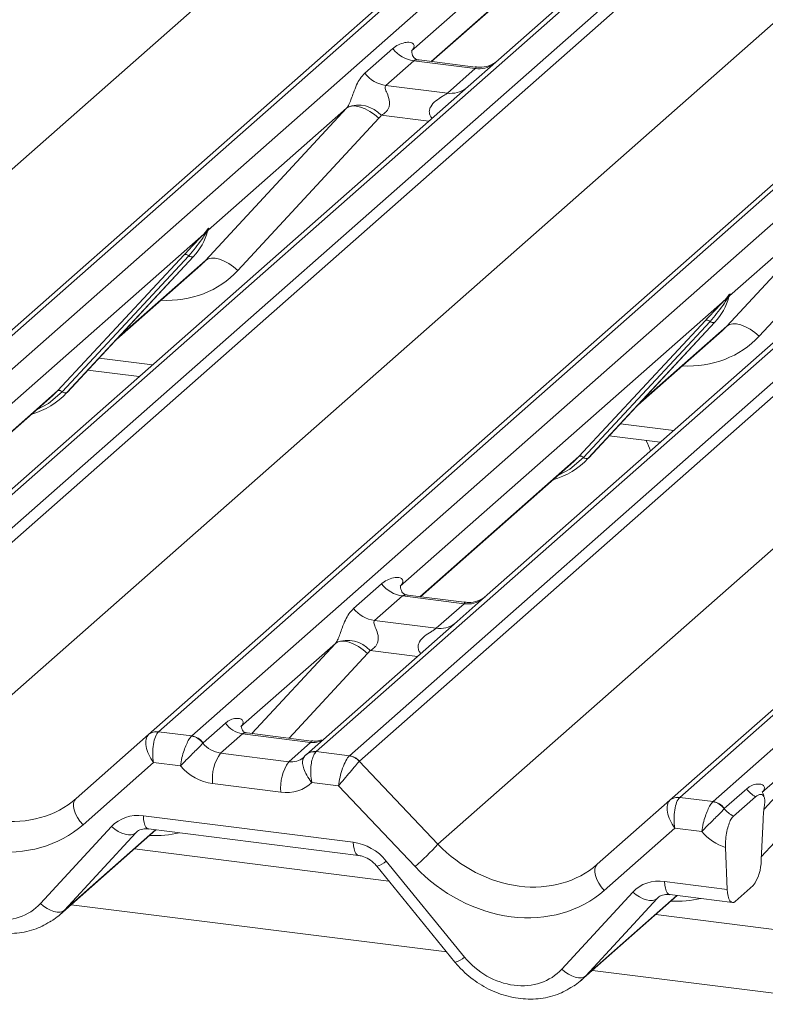
# Model space of a CAD drawing. Units: millimetres. Extents: x 5 to 415, y 5 to 292.
# Drawn here: x 298 to 301, y 120 to 125 of the extents above; entities that cross this region are included whole.
import ezdxf

# ---------------------------------------------------------------- set-up
doc = ezdxf.new("R2010")
doc.units = ezdxf.units.MM

msp = doc.modelspace()

# ---------------------------------------------------------------- linework, layer by layer
at = {"color": 7, "linetype": 'Continuous', "lineweight": 15}
for p, q in [((295.42558171, 121.37951772), (312.31350831, 136.27326903)), ((312.36642333, 136.28869375), (295.47849674, 121.39494244)), ((295.6544303, 121.3727769), (312.54235689, 136.26652821)), ((313.20404159, 136.18316377), (296.316115, 121.28941246)), ((296.49204856, 121.26724692), (313.37997515, 136.16099823)), ((313.43289018, 136.13224017), (296.54496358, 121.23848886)), ((294.19304981, 121.14586009), (311.04995519, 136.01225326)), ((298.19440818, 121.03067837), (315.08233477, 135.92442968)), ((315.1352498, 135.93985441), (298.2473232, 121.0461031)), ((298.42325676, 121.02393755), (315.31118336, 135.91768886)), ((315.97286806, 135.83432443), (299.08494146, 120.94057312)), ((299.26087502, 120.91840757), (316.14880162, 135.81215888)), ((316.20171664, 135.78340082), (299.31379005, 120.88964951)), ((296.96187628, 120.79702074), (313.81878166, 135.66341391)), ((317.90407627, 135.59101506), (301.01614967, 120.69726375)), ((300.96323464, 120.68183903), (317.85116124, 135.57559034)), ((301.19208323, 120.67509821), (318.08000983, 135.56884952)), ((299.73070275, 120.4481814), (316.58760812, 135.31457457)), ((302.29601091, 126.59442688), (300.05245321, 124.61579498)), ((300.89124409, 125.80952706), (299.59068535, 124.66254206)), ((299.69752204, 124.60610106), (300.0886455, 124.95103953)), ((299.34246966, 124.54396205), (299.49064133, 124.67463718)), ((299.59566837, 124.66844496), (299.59114359, 124.6636448)), ((299.602196, 124.61029946), (299.45402433, 124.47962433)), ((299.92921669, 124.56909873), (299.602196, 124.61029946)), ((299.92991513, 124.57682228), (299.63100874, 124.61448094)), ((300.05245321, 124.61579498), (299.89184785, 124.47415436)), ((299.78104502, 124.4384236), (299.92921669, 124.56909873)), ((299.89184785, 124.47415436), (297.22402609, 122.12135672)), ((299.45402433, 124.47962433), (299.78104502, 124.4384236)), ((298.49668362, 123.54949651), (299.24552201, 124.35813661)), ((299.24552201, 124.35813661), (298.51064869, 123.71003926)), ((299.41666406, 124.30444302), (298.66782568, 123.49580293)), ((302.66067432, 124.12531502), (299.99285256, 121.77251738)), ((301.26551009, 123.20065717), (302.01434847, 124.00929726)), ((302.01434847, 124.00929726), (301.27947515, 123.36119991)), ((302.18549053, 123.95560368), (301.43665214, 123.14696359)), ((298.50339078, 123.69360277), (298.50928653, 123.70807715)), ((298.51070501, 123.71732374), (298.50732768, 123.70504522)), ((298.51368431, 123.71707176), (298.51064869, 123.71003926)), ((298.48708104, 123.68925454), (296.76225823, 122.1681038)), ((298.48708104, 123.68925454), (298.50176625, 123.70656102)), ((298.5033275, 123.70282178), (298.49160695, 123.68321041)), ((297.71094539, 122.85654053), (298.38289997, 123.57901706)), ((298.40771944, 123.57434059), (297.73576486, 122.85186405)), ((298.43253891, 123.56966411), (297.76058432, 122.84718757)), ((297.76108598, 122.84767604), (298.43304056, 123.57015257)), ((298.43304056, 123.57015257), (298.43253891, 123.56966411)), ((298.02314985, 123.12944359), (298.47098341, 123.52439566)), ((301.25590751, 123.3404152), (301.27059272, 123.35772168)), ((301.27215396, 123.35398243), (301.26043342, 123.33437107)), ((301.27221724, 123.34476342), (301.27811299, 123.3592378)), ((301.27953147, 123.36848439), (301.27615414, 123.35620588)), ((301.28251078, 123.36823242), (301.27947515, 123.36119991)), ((301.25590751, 123.3404152), (299.53108469, 121.81926446)), ((300.47977186, 122.50770118), (301.15172644, 123.23017772)), ((301.17654591, 123.22550124), (300.50459132, 122.5030247)), ((301.20136538, 123.22082476), (300.52941079, 122.49834822)), ((300.52991245, 122.49883669), (301.20186703, 123.22131323)), ((301.20186703, 123.22131323), (301.20136538, 123.22082476)), ((300.79197632, 122.78060424), (301.23980988, 123.17555632)), ((297.87142711, 122.96631334), (298.14328062, 122.93206301)), ((296.86909491, 122.1116628), (297.68448244, 122.83076701)), ((297.68448244, 122.83076701), (297.71094539, 122.85654053)), ((297.76108598, 122.84767604), (297.76058432, 122.84718757)), ((300.64025358, 122.61747399), (300.91210708, 122.58322367)), ((300.45330891, 122.48192766), (300.47977186, 122.50770118)), ((299.63792138, 121.76282345), (300.45330891, 122.48192766)), ((300.52991245, 122.49883669), (300.52941079, 122.49834822)), ((299.282869, 121.70068445), (299.43104067, 121.83135958)), ((299.53151201, 121.82032579), (299.53606771, 121.82516736)), ((299.99285256, 121.77251738), (299.83224719, 121.63087676)), ((299.54259534, 121.76702186), (299.39442367, 121.63634673)), ((299.86961603, 121.72582112), (299.54259534, 121.76702186)), ((299.87031447, 121.73354468), (299.57140808, 121.77120334)), ((299.72144436, 121.59514599), (299.86961603, 121.72582112)), ((299.83224719, 121.63087676), (299.03202644, 120.92514839)), ((299.39442367, 121.63634673), (299.72144436, 121.59514599)), ((299.18592135, 121.514859), (298.68456067, 121.07270045)), ((301.95474782, 121.16601966), (301.45338714, 120.7238611)), ((298.48312328, 120.98622519), (298.60230282, 121.09133166)), ((298.2473232, 121.0461031), (298.42325676, 121.02393755)), ((299.05926827, 120.99631614), (298.7170243, 121.03943482)), ((297.8085167, 120.69035408), (298.19395585, 121.03027946)), ((298.19395585, 121.03027946), (298.19440818, 121.03067837)), ((298.42325676, 121.02393755), (298.42150248, 121.02226603)), ((298.69210259, 121.03476312), (298.57589586, 120.93227841)), ((299.0544547, 120.98911104), (298.69210259, 121.03476312)), ((298.93824797, 120.88662633), (299.0544547, 120.98911104)), ((298.48312328, 120.98622519), (298.4825451, 120.98568045)), ((299.08494146, 120.94057312), (299.08313781, 120.93890782)), ((299.08494146, 120.94057312), (299.26087502, 120.91840757)), ((298.57589586, 120.93227841), (298.93824797, 120.88662633)), ((299.31337307, 120.88924614), (299.73070275, 120.4481814)), ((298.22062767, 120.88197574), (297.84569525, 120.55131643)), ((298.36339706, 120.86398849), (298.22062767, 120.88197574)), ((298.89605397, 120.7244516), (298.53370186, 120.77010367)), ((299.20318258, 120.75818546), (299.06041318, 120.77617271)), ((299.60913622, 120.32914375), (299.20318258, 120.75818546)), ((301.25194975, 120.63738584), (301.37112928, 120.74249231)), ((300.57734317, 120.34151473), (300.96278231, 120.68144011)), ((300.96278231, 120.68144011), (300.96323464, 120.68183903)), ((301.01614967, 120.69726375), (301.19208323, 120.67509821)), ((301.19208323, 120.67509821), (301.19032894, 120.67342669)), ((301.30017789, 120.59732127), (301.41709282, 120.70043054)), ((301.25194975, 120.63738584), (301.25137157, 120.63684111)), ((301.464154, 120.64703724), (301.46081395, 120.61569159)), ((298.1662298, 120.59911553), (299.28136282, 120.45862197)), ((301.45796788, 120.57701096), (301.44718105, 120.36282505)), ((297.61932443, 120.13258878), (297.99743901, 120.54276417)), ((297.72190419, 120.07305512), (298.23330655, 120.52406961)), ((298.19342379, 120.52909436), (299.30855681, 120.38860081)), ((298.19342379, 120.52909436), (298.1946689, 120.52899634)), ((300.98945413, 120.5331364), (300.61452172, 120.20247708)), ((301.13222353, 120.51514914), (300.98945413, 120.5331364)), ((298.12562128, 120.5082452), (297.7475067, 120.09806981)), ((299.47047136, 120.25266811), (298.11867932, 120.4229779)), ((301.25852042, 120.43099131), (301.26761048, 120.20837829)), ((299.40568993, 120.33217471), (299.82138605, 119.82198857)), ((299.45652513, 120.3589366), (299.87222125, 119.84875046)), ((300.93505627, 120.25027618), (301.26761048, 120.20837829)), ((301.40516753, 120.22838117), (301.30980447, 120.14427885)), ((300.3881509, 119.78374944), (300.76626548, 120.19392483)), ((300.49073066, 119.72421578), (301.00213301, 120.17523026)), ((300.89444774, 120.15940585), (300.51633317, 119.74923046)), ((300.96225026, 120.18025502), (301.29480447, 120.13835713)), ((300.96225026, 120.18025502), (300.96349536, 120.18015699)), ((302.01479838, 119.93211303), (300.88750578, 120.07413855))]:
    msp.add_line(p, q, dxfattribs=at)
at = {"color": 8, "linetype": 'Continuous', "lineweight": 15}
for p, q in [((299.69510574, 124.60640548), (300.11510844, 124.97681304)), ((299.68205429, 124.28913384), (299.43015933, 124.32086962)), ((298.03575088, 123.14299204), (298.49668362, 123.54949651)), ((300.80457734, 122.79415269), (301.26551009, 123.20065717)), ((297.93163842, 123.03105172), (298.21503766, 122.99534677)), ((296.86667862, 122.11196722), (297.71094539, 122.85654053)), ((300.70046488, 122.68221238), (300.98386412, 122.64650743)), ((299.63550509, 121.76312788), (300.47977186, 122.50770118)), ((298.74266491, 121.03620441), (299.18592135, 121.514859)), ((299.3570634, 121.46116542), (298.94045354, 121.01128539)), ((299.62245364, 121.44585624), (299.37055867, 121.47759202)), ((301.46285479, 120.6348444), (301.95474782, 121.16601966)), ((297.7475067, 120.09806981), (298.23089026, 120.52437403)), ((298.13186922, 120.51375537), (298.12562128, 120.5082452)), ((301.52114268, 120.4592842), (301.44806466, 120.38037022)), ((300.51633317, 119.74923046), (300.99971672, 120.17553469)), ((300.90069568, 120.16491602), (300.89444774, 120.15940585)), ((299.77768062, 119.87562849), (297.78299808, 120.12693487)), ((302.32200764, 119.55507342), (300.55182454, 119.77809552))]:
    msp.add_line(p, q, dxfattribs=at)
at = {"color": 7, "linetype": 'Continuous', "lineweight": 15, "flags": 128}
for points in [[(299.24552201, 124.35813661), (299.25916271, 124.366398), (299.27652116, 124.37025484), (299.29695849, 124.36956517), (299.31972247, 124.36435439), (299.34397526, 124.35481427), (299.36882423, 124.34129595), (299.39335478, 124.32429698), (299.41666406, 124.30444302)], [(298.49668362, 123.54949651), (298.51032432, 123.5577579), (298.52768278, 123.56161475), (298.5481201, 123.56092508), (298.57088409, 123.5557143), (298.59513688, 123.54617418), (298.61998585, 123.53265586), (298.6445164, 123.51565689), (298.66782568, 123.49580293)], [(301.26551009, 123.20065717), (301.27915079, 123.20891856), (301.29650924, 123.2127754), (301.31694657, 123.21208574), (301.33971055, 123.20687495), (301.36396335, 123.19733484), (301.38881231, 123.18381652), (301.41334287, 123.16681755), (301.43665214, 123.14696359)], [(299.3570634, 121.46116542), (299.33375413, 121.48101938), (299.30922357, 121.49801835), (299.28437461, 121.51153667), (299.26012181, 121.52107679), (299.23735783, 121.52628757), (299.2169205, 121.52697723), (299.19956205, 121.52312039), (299.18592135, 121.514859)], [(299.02446714, 120.9174047), (299.02988732, 120.92321594), (299.03051431, 120.92379451)], [(297.8085167, 120.69035408), (297.80034977, 120.67978181), (297.79587014, 120.66586392), (297.79526648, 120.64918667), (297.79856423, 120.63045252), (297.80562448, 120.61045057), (297.81614984, 120.59002335), (297.82969697, 120.57003127), (297.84569525, 120.55131643)], [(297.99743901, 120.54276417), (298.01481536, 120.52859763), (298.03306577, 120.51665709), (298.05154747, 120.5073631), (298.06960955, 120.50104298), (298.08661588, 120.49791931), (298.10196751, 120.49810213), (298.11512376, 120.50158498), (298.12562128, 120.5082452)], [(300.57734317, 120.34151473), (300.56917624, 120.33094246), (300.5646966, 120.31702458), (300.56409295, 120.30034732), (300.56739069, 120.28161317), (300.57445095, 120.26161122), (300.58497631, 120.241184), (300.59852344, 120.22119192), (300.61452172, 120.20247708)], [(301.26761048, 120.20837829), (301.26912519, 120.18940752), (301.27200226, 120.17271436), (301.27614534, 120.15885788), (301.28141566, 120.14830212), (301.28763673, 120.14140061), (301.2946002, 120.13838447), (301.30207287, 120.13935471), (301.30980447, 120.14427885)], [(300.76626548, 120.19392483), (300.78364182, 120.17975828), (300.80189223, 120.16781775), (300.82037393, 120.15852375), (300.83843602, 120.15220363), (300.85544235, 120.14907997), (300.87079397, 120.14926278), (300.88395022, 120.15274563), (300.89444774, 120.15940585)], [(297.61932443, 120.13258878), (297.63670078, 120.11842224), (297.65495119, 120.1064817), (297.67343289, 120.09718771), (297.69149498, 120.09086758), (297.7085013, 120.08774392), (297.72385293, 120.08792674), (297.73700918, 120.09140959), (297.7475067, 120.09806981)], [(300.3881509, 119.78374944), (300.40552725, 119.76958289), (300.42377766, 119.75764236), (300.44225936, 119.74834836), (300.46032144, 119.74202824), (300.47732777, 119.73890458), (300.4926794, 119.73908739), (300.50583565, 119.74257024), (300.51633317, 119.74923046)]]:
    msp.add_lwpolyline(points, dxfattribs=at)
at = {"color": 8, "linetype": 'Continuous', "lineweight": 15, "flags": 128}
for points in [[(297.73576486, 122.85186405), (297.66220246, 122.79015467), (297.60236924, 122.75834997)], [(300.50459132, 122.5030247), (300.43102893, 122.44131533), (300.3711957, 122.40951062)], [(298.1662298, 120.59911553), (298.16774452, 120.58014476), (298.17062159, 120.5634516), (298.17476466, 120.54959512), (298.18003498, 120.53903936), (298.18625605, 120.53213784), (298.19321953, 120.5291217), (298.19342379, 120.52909436)], [(299.28136282, 120.45862197), (299.28287753, 120.4396512), (299.2857546, 120.42295805), (299.28989768, 120.40910156), (299.295168, 120.3985458), (299.30138907, 120.39164429), (299.3080435, 120.38867565)], [(300.93505627, 120.25027618), (300.93657098, 120.23130541), (300.93944805, 120.21461225), (300.94359113, 120.20075577), (300.94886145, 120.19020001), (300.95508252, 120.1832985), (300.96204599, 120.18028236), (300.96225026, 120.18025502)]]:
    msp.add_lwpolyline(points, dxfattribs=at)
at = {"color": 7, "linetype": 'Continuous', "lineweight": 15}
for centre, radius, start, end in [((299.62620995, 124.78081781), 0.17220098, 218.06890946, 261.9838031), ((299.47803828, 124.65014268), 0.17220098, 218.06890946, 261.9838031), ((299.30880797, 124.2099692), 0.16439299, 42.4235231, 111.04355562), ((298.50339759, 123.7097331), 0.00611734, 309.97484154, 344.2941734), ((298.53488111, 123.70113548), 0.02651922, 143.06323437, 164.82549153), ((298.53688908, 123.71012944), 0.02715444, 158.66386738, 164.63661199), ((298.19433573, 123.78960338), 0.32421296, 317.28289409, 344.88183672), ((298.50644455, 123.69903756), 0.02169454, 206.80425436, 226.84829343), ((298.50928549, 123.70750497), 0.00757825, 187.155317, 218.16858997), ((298.49948637, 123.71444238), 0.01223899, 288.29103865, 309.84276837), ((298.39177066, 123.55789606), 0.02290821, 45.87678776, 112.78209831), ((298.42366822, 123.59078511), 0.02290821, 225.87678776, 292.78209831), ((300.9631622, 123.44076404), 0.32421296, 317.28289409, 344.88183672), ((301.27811195, 123.35866562), 0.00757825, 187.155317, 218.16858997), ((301.26831283, 123.36560304), 0.01223899, 288.29103865, 309.84276837), ((301.27222405, 123.36089375), 0.00611734, 309.97484154, 344.2941734), ((301.30370757, 123.35229613), 0.02651922, 143.06323437, 164.82549153), ((301.30571555, 123.36129009), 0.02715444, 158.66386738, 164.63661199), ((301.27527102, 123.35019822), 0.02169454, 206.80425436, 226.84829343), ((301.16059713, 123.20905671), 0.02290821, 45.87678776, 112.78209831), ((301.19249469, 123.24194577), 0.02290821, 225.87678776, 292.78209831), ((297.45971029, 123.12872424), 0.41205349, 285.9831385, 316.90165196), ((297.71981608, 122.83541952), 0.02290821, 45.87678776, 112.78209831), ((297.75171364, 122.86830857), 0.02290821, 225.87678776, 292.78209831), ((300.48864254, 122.48658018), 0.02290821, 45.87678776, 112.78209831), ((300.22853676, 122.77988489), 0.41205349, 285.9831385, 316.90165196), ((300.5205401, 122.51946923), 0.02290821, 225.87678776, 292.78209831), ((299.56660929, 121.93754021), 0.17220098, 218.06890946, 261.9838031), ((299.41843762, 121.80686508), 0.17220098, 218.06890946, 261.9838031), ((299.24920731, 121.3666916), 0.16439299, 42.4235231, 111.04355562), ((298.71047931, 121.16349588), 0.13003779, 213.70713626, 261.87586573), ((298.23580944, 120.98124425), 0.0644684, 80.9036619, 130.48213988), ((298.23785976, 120.98009201), 0.06668599, 81.84158697, 130.66120679), ((298.41040279, 120.93452908), 0.08843628, 35.33794873, 82.78976173), ((298.41100562, 120.93811571), 0.08669186, 33.70713625, 81.87586573), ((298.7774189, 120.79327063), 0.24481565, 145.40263061, 185.43003525), ((299.13977101, 120.74761855), 0.24481565, 145.40263061, 185.43003525), ((299.24877388, 120.83067916), 0.08719603, 42.19610975, 82.87529884), ((299.24903957, 120.83356921), 0.08565994, 40.89579058, 82.05815571), ((301.48266225, 120.81822686), 0.13481589, 214.1777925, 240.89820333), ((301.00463591, 120.63240491), 0.0644684, 80.9036619, 130.48213988), ((301.00668623, 120.63125266), 0.06668599, 81.84158697, 130.66120679), ((301.17922926, 120.58568974), 0.08843628, 35.33794873, 82.78976173), ((301.17983209, 120.58927637), 0.08669186, 33.70713626, 81.87586573), ((298.73617258, 121.34224636), 1.33732659, 310.75060304, 318.04502096), ((301.22524228, 120.35839407), 0.221983, 324.14835193, 1.14375246)]:
    msp.add_arc(centre, radius, start, end, dxfattribs=at)
at = {"color": 8, "linetype": 'Continuous', "lineweight": 15}
for centre, radius, start, end in [((299.94816054, 124.7017495), 0.13399663, 261.87254926, 305.15567256), ((299.80000647, 124.57085148), 0.13377848, 261.85159169, 306.41351988), ((299.88823341, 121.85961551), 0.13508348, 262.0782076, 306.18690397), ((299.74006174, 121.72894039), 0.13508348, 262.0782076, 306.18690397), ((299.06844923, 121.09022808), 0.10208086, 262.12035735, 299.0588714), ((299.07296957, 120.87514057), 0.06457286, 80.93996709, 131.10783753), ((299.07556802, 120.87425484), 0.06697742, 81.95508645, 130.56871532), ((299.38901173, 120.42551818), 0.09482175, 280.13045357, 315.3981389), ((299.80470785, 119.91533204), 0.09482175, 280.13045357, 315.3981389)]:
    msp.add_arc(centre, radius, start, end, dxfattribs=at)
at = {"color": 7, "linetype": 'Continuous', "lineweight": 15}
for centre, major_axis, ratio, start_param, end_param in [((299.53621828, 124.72076738), (-0.02938816, 0.07522555), 0.9167704711, 3.5520712768, 3.6545388639), ((299.18533805, 124.41132011), (0.06223946, -0.05080905), 0.8224019658, 6.2356576437, 6.3381252308), ((299.24182907, 124.46903536), (0.17084119, -0.16876787), 0.8634089568, 0.0278669776, 0.1303345647), ((298.14510801, 123.87700057), (0.34822788, -0.33107452), 0.8568656801, 6.2078067092, 6.2950731718), ((300.91393447, 123.52816123), (0.34822788, -0.33107452), 0.8568656801, 6.2078067092, 6.2950731718), ((299.47661762, 121.87748978), (-0.02938816, 0.07522555), 0.9167704711, 3.5520712768, 3.6545388639), ((299.12573739, 121.56804251), (0.06223946, -0.05080905), 0.8224019658, 6.2356576437, 6.3381252308), ((299.18222841, 121.62575775), (0.17084119, -0.16876787), 0.8634089568, 0.0278669776, 0.1303345647), ((298.26282166, 120.93101339), (-0.00137465, 0.12095182), 0.3858643059, 0.3390806082, 1.983857185), ((298.20990663, 120.93768006), (0.05155871, 0.11421545), 0.2037766123, 0.4240310394, 0.4547705445), ((298.26282166, 120.93101339), (-0.0647092, 0.10238387), 0.5171325804, 0.0827869164, 1.7275634932), ((298.56697747, 121.03755021), (0.0961621, -0.07317677), 0.8006173695, 4.4117904241, 5.3388657536), ((298.92932958, 120.99189814), (0.0961621, -0.07317677), 0.8006173695, 6.124263917, 6.2659410831), ((299.24537657, 120.80722311), (0.02999746, 0.11709893), 0.270621939, 0.4262224694, 2.0709990462), ((299.24537657, 120.80722311), (0.07753669, 0.09265165), 0.0086897322, 0.4910140239, 2.1357906006), ((299.2982916, 120.80055644), (-0.02733491, 0.12315868), 0.4021298311, 0.2184082618, 0.2491477669), ((299.35120662, 120.84722311), (-0.03741657, 0.04242641), 0.3333333333, 0, 0.0307395051), ((298.52478347, 120.98851256), (0.17984801, -0.15969352), 0.8432614981, 4.5537335462, 5.3948022168), ((297.36522669, 121.15274237), (0.48704095, -0.41805571), 0.8354599593, 4.596256537, 6.1670528638), ((298.88713558, 120.94286049), (0.17984801, -0.15969352), 0.8432614981, 5.3948022168, 6.2358708873), ((297.3230327, 121.10370472), (0.56951871, -0.50569614), 0.8432614981, 4.6094040534, 6.1802003802), ((301.03164812, 120.58217404), (-0.0647092, 0.10238387), 0.5171325804, 0.0827869164, 1.7275634932), ((301.03164812, 120.58217404), (-0.00137465, 0.12095182), 0.3858643059, 0.3390806082, 1.983857185), ((300.9787331, 120.58884071), (0.05155871, 0.11421545), 0.2037766123, 0.4240310394, 0.4547705445), ((301.33580393, 120.68871087), (0.0961621, -0.07317677), 0.8006173695, 4.4117904241, 4.9376647142), ((298.17514819, 120.38070664), (0.17984801, -0.15969352), 0.8432614981, 2.2532095632, 3.1258741892), ((301.4999814, 120.59831776), (0.01473223, 0.18465744), 0.2188703824, 1.4940445392, 1.7038817614), ((301.29360994, 120.63967322), (0.17984801, -0.15969352), 0.8432614981, 4.5537335462, 5.1982774828), ((299.29028121, 120.24021308), (0.17984801, -0.15969352), 0.8432614981, 1.3805449372, 2.2532095632), ((300.13405315, 120.80390302), (0.48704095, -0.41805571), 0.8354599593, 4.596256537, 6.1670528638), ((300.09185916, 120.75486537), (0.56951871, -0.50569614), 0.8432614981, 4.6094040534, 6.1802003802), ((300.94397466, 120.03186729), (0.17984801, -0.15969352), 0.8432614981, 2.2532095632, 3.1258741892), ((297.35276066, 120.37567509), (0.26977202, -0.23954028), 0.8432614981, 4.5221375908, 6.2674668428), ((297.39495465, 120.42471273), (0.35134563, -0.32794201), 0.8534565833, 6.0801224042, 6.2875074495), ((300.12158713, 120.02683574), (0.26977202, -0.23954028), 0.8432614981, 4.5221375908, 6.2674668428), ((300.16378112, 120.07587339), (0.35134563, -0.32794201), 0.8534565833, 6.0801224042, 6.2875074495)]:
    msp.add_ellipse(centre, major_axis=major_axis, ratio=ratio, start_param=start_param, end_param=end_param, dxfattribs=at)
at = {"color": 8, "linetype": 'Continuous', "lineweight": 15}
for centre, major_axis, ratio, start_param, end_param in [((298.20159903, 123.93471582), (0.45557652, -0.45004765), 0.8634089568, 5.515152136, 6.3110522848), ((300.97042549, 123.58587647), (0.45557652, -0.45004765), 0.8634089568, 5.515152136, 6.3110522848), ((298.92932958, 120.99189814), (0.0961621, -0.07317677), 0.8006173695, 5.3388657536, 6.124263917), ((298.14199837, 121.09143821), (0.45557652, -0.45004765), 0.8634089568, 5.515152136, 5.787018866), ((300.91082483, 120.74259887), (0.45557652, -0.45004765), 0.8634089568, 5.515152136, 5.787018866)]:
    msp.add_ellipse(centre, major_axis=major_axis, ratio=ratio, start_param=start_param, end_param=end_param, dxfattribs=at)
at = {"color": 7, "linetype": 'Continuous', "lineweight": 15}
for points, knots in [([(299.49064133, 124.67463718), (299.49307585, 124.67669292), (299.50456289, 124.68639273), (299.52830543, 124.6999946), (299.56083595, 124.70941987), (299.58680929, 124.70905711), (299.6003609, 124.70137414), (299.60416687, 124.69256421), (299.60405005, 124.68486942), (299.60125035, 124.67656812), (299.59739712, 124.67096073), (299.59566837, 124.66844496)], [0, 0, 0, 0, 0.0634524144, 0.2993937831, 0.5389851772, 0.7349218094, 0.84578391, 0.893814691, 0.9309125673, 0.9690037924, 1, 1, 1, 1]), ([(299.63171227, 124.61492019), (299.63024302, 124.61493753), (299.62025625, 124.61505538), (299.61263493, 124.62069217), (299.59756276, 124.62845241), (299.59009215, 124.65906113), (299.59192522, 124.66381648), (299.59245965, 124.66520291)], [0, 0, 0, 0, 0.034935398, 0.2374620042, 0.5310890361, 0.8632888103, 1, 1, 1, 1]), ([(300.04062654, 124.60483157), (300.04074295, 124.6049217), (300.04100705, 124.6051262), (300.03593284, 124.60127787), (300.0234951, 124.59330448), (299.99547518, 124.58075342), (299.96150197, 124.57239655), (299.93759328, 124.57762772), (299.93053424, 124.57917222)], [0, 0, 0, 0, 0.0767595096, 0.1741506144, 0.2913179481, 0.4916971102, 0.8499235219, 1, 1, 1, 1]), ([(299.24977814, 124.36339845), (299.24985325, 124.36350456), (299.2518607, 124.36634042), (299.25536326, 124.37215336), (299.26077908, 124.38326132), (299.26588194, 124.39563999), (299.2735445, 124.41615473), (299.28452382, 124.44763638), (299.29853137, 124.4828138), (299.31692635, 124.51759632), (299.33365705, 124.5348657), (299.34246966, 124.54396205)], [0, 0, 0, 0, 0.0014844733, 0.0396750771, 0.0693314571, 0.1173314133, 0.1645762852, 0.2945557074, 0.5240081576, 0.7492793083, 1, 1, 1, 1]), ([(299.45402433, 124.47962433), (299.4522924, 124.47706631), (299.44922464, 124.47253531), (299.45150232, 124.45891856), (299.46085116, 124.43739151), (299.4719356, 124.40946858), (299.47421399, 124.38437397), (299.47234237, 124.36835032), (299.46706205, 124.35386668), (299.45548732, 124.33753882), (299.44257333, 124.32763507), (299.43277122, 124.32220002), (299.43040266, 124.32099356), (299.43015933, 124.32086962)], [0, 0, 0, 0, 0.090966819, 0.1611290094, 0.3371755667, 0.5457334773, 0.6288971637, 0.6839245704, 0.7593195287, 0.8302456792, 0.9596201534, 0.9958516728, 1, 1, 1, 1]), ([(298.50176625, 123.70656102), (298.5042646, 123.71011922), (298.50739768, 123.71458141), (298.5105183, 123.71892413), (298.51128374, 123.71969503), (298.51159575, 123.72000927)], [0, 0, 0, 0, 0.699844544, 0.8776468716, 1, 1, 1, 1]), ([(298.51070501, 123.71732374), (298.51062496, 123.71723782), (298.51045453, 123.71705489), (298.50986616, 123.71611152), (298.50894594, 123.7142972), (298.50671977, 123.7096828), (298.50480865, 123.70581748), (298.5033275, 123.70282178)], [0, 0, 0, 0, 0.0367940161, 0.0783449176, 0.2278609191, 0.4015766335, 1, 1, 1, 1]), ([(298.50928653, 123.70807715), (298.50970082, 123.70967792), (298.5104993, 123.71276309), (298.5111518, 123.7161565), (298.51103155, 123.71728565), (298.51092564, 123.71743228), (298.51080493, 123.71740689), (298.51072134, 123.71733733), (298.51070501, 123.71732374)], [0, 0, 0, 0, 0.44662782716, 0.86078774043, 0.91799095749, 0.95663855951, 0.99152722995, 1, 1, 1, 1]), ([(298.50935952, 123.70830767), (298.50937872, 123.70838727), (298.50953612, 123.70903982), (298.50969829, 123.70919543), (298.50957617, 123.70903722), (298.50955082, 123.70900439)], [0, 0, 0, 0, 0.099179468, 0.8130528801, 1, 1, 1, 1]), ([(298.51159575, 123.72000927), (298.51175514, 123.72013699), (298.51220613, 123.72049837), (298.51317301, 123.72065863), (298.51372383, 123.71924773), (298.51369725, 123.71778436), (298.51368431, 123.71707176)], [0, 0, 0, 0, 0.0708700582, 0.2005267089, 0.6106929516, 1, 1, 1, 1]), ([(298.38289997, 123.57901706), (298.40912816, 123.60725543), (298.44200012, 123.64264677), (298.47950159, 123.68141839), (298.48708104, 123.68925454)], [0, 0, 0, 0, 0.7978893795, 1, 1, 1, 1]), ([(298.49160695, 123.68321041), (298.48653863, 123.67574069), (298.45924552, 123.63551598), (298.43084555, 123.60179753), (298.40771944, 123.57434059)], [0, 0, 0, 0, 0.1856999239, 1, 1, 1, 1]), ([(301.27059272, 123.35772168), (301.27309107, 123.36127987), (301.27622415, 123.36574206), (301.27934477, 123.37008478), (301.2801102, 123.37085568), (301.28042222, 123.37116993)], [0, 0, 0, 0, 0.699844544, 0.8776468716, 1, 1, 1, 1]), ([(301.27953147, 123.36848439), (301.27945143, 123.36839848), (301.27928099, 123.36821554), (301.27869262, 123.36727217), (301.2777724, 123.36545785), (301.27554624, 123.36084346), (301.27363512, 123.35697813), (301.27215396, 123.35398243)], [0, 0, 0, 0, 0.0367940161, 0.0783449176, 0.2278609191, 0.4015766335, 1, 1, 1, 1]), ([(301.27811299, 123.3592378), (301.27852729, 123.36083857), (301.27932577, 123.36392375), (301.27997826, 123.36731716), (301.27985802, 123.36844631), (301.27975211, 123.36859294), (301.2796314, 123.36856755), (301.27954781, 123.36849798), (301.27953147, 123.36848439)], [0, 0, 0, 0, 0.4466278272, 0.8607877404, 0.9179909575, 0.9566385595, 0.9915272299, 1, 1, 1, 1]), ([(301.27818598, 123.35946832), (301.27820518, 123.35954792), (301.27836259, 123.36020047), (301.27852475, 123.36035608), (301.27840263, 123.36019788), (301.27837729, 123.36016504)], [0, 0, 0, 0, 0.099179468, 0.8130528798, 1, 1, 1, 1]), ([(301.28042222, 123.37116993), (301.28058161, 123.37129765), (301.28103259, 123.37165903), (301.28199947, 123.37181929), (301.2825503, 123.37040839), (301.28252372, 123.36894501), (301.28251078, 123.36823242)], [0, 0, 0, 0, 0.0708700582, 0.2005267089, 0.6106929516, 1, 1, 1, 1]), ([(301.15172644, 123.23017772), (301.17795463, 123.25841609), (301.21082658, 123.29380742), (301.24832806, 123.33257904), (301.25590751, 123.3404152)], [0, 0, 0, 0, 0.7978893795, 1, 1, 1, 1]), ([(301.26043342, 123.33437107), (301.25536509, 123.32690134), (301.22807199, 123.28667664), (301.19967201, 123.25295818), (301.17654591, 123.22550124)], [0, 0, 0, 0, 0.1856999239, 1, 1, 1, 1]), ([(300.86018457, 122.53743232), (300.8532247, 122.55615545), (300.84603564, 122.57549508), (300.83648103, 122.59225573), (300.83617645, 122.59279003)], [0, 0, 0, 0, 0.9681220009, 1, 1, 1, 1]), ([(299.43104067, 121.83135958), (299.4334752, 121.83341532), (299.44496224, 121.84311512), (299.46870477, 121.856717), (299.50123529, 121.86614227), (299.52720863, 121.86577951), (299.54076025, 121.85809654), (299.54456621, 121.8492866), (299.54444939, 121.84159182), (299.54164969, 121.83329052), (299.53779647, 121.82768313), (299.53606771, 121.82516736)], [0, 0, 0, 0, 0.0634524144, 0.2993937831, 0.5389851772, 0.7349218094, 0.84578391, 0.893814691, 0.9309125673, 0.9690037924, 1, 1, 1, 1]), ([(299.57211161, 121.77164259), (299.57064236, 121.77165993), (299.56065559, 121.77177778), (299.55303427, 121.77741457), (299.5379621, 121.7851748), (299.53049149, 121.81578353), (299.53232456, 121.82053888), (299.532859, 121.8219253)], [0, 0, 0, 0, 0.034935398, 0.2374620042, 0.5310890361, 0.8632888103, 1, 1, 1, 1]), ([(299.98102588, 121.76155396), (299.98114229, 121.7616441), (299.98140639, 121.76184859), (299.97633218, 121.75800026), (299.96389444, 121.75002688), (299.93587452, 121.73747582), (299.90190131, 121.72911895), (299.87799262, 121.73435012), (299.87093358, 121.73589462)], [0, 0, 0, 0, 0.0767595096, 0.1741506144, 0.2913179481, 0.4916971102, 0.8499235219, 1, 1, 1, 1]), ([(299.19017748, 121.52012085), (299.19025259, 121.52022696), (299.19226004, 121.52306282), (299.19576261, 121.52887576), (299.20117842, 121.53998372), (299.20628129, 121.55236239), (299.21394384, 121.57287713), (299.22492316, 121.60435878), (299.23893071, 121.63953619), (299.25732569, 121.67431872), (299.27405639, 121.69158809), (299.282869, 121.70068445)], [0, 0, 0, 0, 0.0014844733, 0.0396750771, 0.0693314571, 0.1173314133, 0.1645762852, 0.2945557074, 0.5240081576, 0.7492793083, 1, 1, 1, 1]), ([(299.39442367, 121.63634673), (299.39269174, 121.63378871), (299.38962398, 121.62925771), (299.39190166, 121.61564095), (299.40125051, 121.59411391), (299.41233494, 121.56619098), (299.41461333, 121.54109637), (299.41274171, 121.52507272), (299.40746139, 121.51058908), (299.39588666, 121.49426122), (299.38297267, 121.48435747), (299.37317056, 121.47892242), (299.370802, 121.47771596), (299.37055867, 121.47759202)], [0, 0, 0, 0, 0.090966819, 0.1611290094, 0.3371755667, 0.5457334773, 0.6288971637, 0.6839245704, 0.7593195287, 0.8302456792, 0.9596201534, 0.9958516728, 1, 1, 1, 1]), ([(298.60230282, 121.09133166), (298.6044939, 121.09316857), (298.61490508, 121.10189682), (298.63580644, 121.11283606), (298.66372182, 121.11844016), (298.68491022, 121.11502859), (298.69513895, 121.10537117), (298.6965309, 121.09565527), (298.69454646, 121.08710077), (298.69052676, 121.07950308), (298.68605292, 121.07440193), (298.68456067, 121.07270045)], [0, 0, 0, 0, 0.06425899497, 0.30533355105, 0.52956788559, 0.71631252305, 0.82834003892, 0.88725887105, 0.92046989904, 0.97347271788, 1, 1, 1, 1]), ([(298.71816102, 121.04016046), (298.71476044, 121.04048026), (298.70333228, 121.04155499), (298.69422497, 121.04778054), (298.68483321, 121.07173274), (298.68632734, 121.07531969), (298.68672099, 121.07626472)], [0, 0, 0, 0, 0.1170274592, 0.3932890451, 0.8401547555, 1, 1, 1, 1]), ([(298.42150248, 121.02226603), (298.41711103, 121.01691626), (298.40839965, 121.00630383), (298.3945909, 120.97906273), (298.38166433, 120.94587282), (298.37013557, 120.90598306), (298.36503888, 120.8780562), (298.36341981, 120.86418341), (298.36339706, 120.86398849)], [0, 0, 0, 0, 0.1876790577, 0.3723020036, 0.5589278117, 0.7586015691, 0.9966081831, 1, 1, 1, 1]), ([(299.11324756, 121.00266399), (299.10431905, 120.99963923), (299.08741362, 120.9939121), (299.06841796, 120.99672529), (299.05945476, 120.9980527)], [0, 0, 0, 0, 0.5281447096, 1, 1, 1, 1]), ([(298.4825451, 120.98568045), (298.47797191, 120.98045341), (298.46890505, 120.97009021), (298.44694322, 120.9481442), (298.42116422, 120.92299437), (298.39167144, 120.89384746), (298.37253851, 120.87390477), (298.36352393, 120.8641261), (298.36339706, 120.86398849)], [0, 0, 0, 0, 0.1879864718, 0.3727044432, 0.5591486718, 0.7585473286, 0.9966020301, 1, 1, 1, 1]), ([(299.08313781, 120.93890782), (299.07885056, 120.93354492), (299.07034589, 120.92290644), (299.06119563, 120.89507843), (299.0556375, 120.86096019), (299.05448647, 120.81976295), (299.05762066, 120.7907991), (299.06037449, 120.77637538), (299.06041318, 120.77617271)], [0, 0, 0, 0, 0.1876790577, 0.3723020036, 0.5589278117, 0.7586015691, 0.9966081831, 1, 1, 1, 1]), ([(299.02446714, 120.9174047), (299.02035533, 120.91211953), (299.01220318, 120.90164108), (299.01085841, 120.87709756), (299.01760991, 120.84784928), (299.0337115, 120.81295801), (299.05038422, 120.78850424), (299.060274, 120.77634385), (299.06041318, 120.77617271)], [0, 0, 0, 0, 0.1879864718, 0.3727044432, 0.5591486718, 0.7585473286, 0.9966020301, 1, 1, 1, 1]), ([(301.37112928, 120.74249231), (301.37332037, 120.74432922), (301.38373155, 120.75305748), (301.40463291, 120.76399671), (301.43254829, 120.76960082), (301.45373668, 120.76618925), (301.46396542, 120.75653183), (301.46535737, 120.74681593), (301.46337293, 120.73826142), (301.45935323, 120.73066373), (301.45487939, 120.72556259), (301.45338714, 120.7238611)], [0, 0, 0, 0, 0.06425899497, 0.30533355105, 0.52956788559, 0.71631252305, 0.82834003892, 0.88725887105, 0.92046989904, 0.97347271788, 1, 1, 1, 1]), ([(301.46252526, 120.70549378), (301.4589757, 120.71272636), (301.45375636, 120.72336126), (301.45511333, 120.72644032), (301.45554746, 120.72742537)], [0, 0, 0, 0, 0.6800797775, 1, 1, 1, 1]), ([(301.19032894, 120.67342669), (301.1859375, 120.66807692), (301.17722612, 120.65746449), (301.16341737, 120.63022338), (301.1504908, 120.59703348), (301.13896204, 120.55714371), (301.13386534, 120.52921686), (301.13224628, 120.51534407), (301.13222353, 120.51514914)], [0, 0, 0, 0, 0.18767905774, 0.37230200362, 0.55892781174, 0.75860156912, 0.99660818312, 1, 1, 1, 1]), ([(301.41709282, 120.70043054), (301.42694784, 120.70677282), (301.43999712, 120.7151708), (301.45484349, 120.71088126), (301.46154964, 120.70482761), (301.46544985, 120.69532432), (301.46699228, 120.68562684), (301.46685889, 120.66929553), (301.465272, 120.65623715), (301.464154, 120.64703724)], [0, 0, 0, 0, 0.4123516446, 0.5460052055, 0.6803855702, 0.7478177867, 0.8053500134, 0.8628647598, 1, 1, 1, 1]), ([(301.25137157, 120.63684111), (301.24679838, 120.63161407), (301.23773151, 120.62125086), (301.21576969, 120.59930485), (301.18999068, 120.57415503), (301.16049791, 120.54500811), (301.14136498, 120.52506543), (301.13235039, 120.51528676), (301.13222353, 120.51514914)], [0, 0, 0, 0, 0.1879864718, 0.3727044432, 0.5591486718, 0.7585473286, 0.9966020301, 1, 1, 1, 1]), ([(301.30017789, 120.59732127), (301.29569336, 120.59215478), (301.28673042, 120.58182886), (301.27468359, 120.55247425), (301.26510731, 120.51622056), (301.25854387, 120.47329482), (301.25852845, 120.44547201), (301.25852042, 120.43099131)], [0, 0, 0, 0, 0.1869961354, 0.3737367482, 0.5678193831, 0.7750667061, 1, 1, 1, 1]), ([(298.12786395, 120.51046733), (298.13031324, 120.51280297), (298.1385935, 120.520699), (298.15786501, 120.53027102), (298.182984, 120.52943982), (298.19342379, 120.52909436)], [0, 0, 0, 0, 0.1970914262, 0.6663003374, 1, 1, 1, 1]), ([(299.30855681, 120.38860081), (299.31493681, 120.38749522), (299.33293185, 120.38437685), (299.3648699, 120.37005445), (299.39094965, 120.34936649), (299.4028059, 120.33553839), (299.40568993, 120.33217471)], [0, 0, 0, 0, 0.1915172988, 0.5401817268, 0.8881494591, 1, 1, 1, 1]), ([(297.05255958, 120.17082792), (297.06653278, 120.15485835), (297.10485469, 120.11106133), (297.18106995, 120.05182458), (297.28067588, 120.00185008), (297.38749175, 119.9745964), (297.49488739, 119.97252577), (297.59551188, 119.99311198), (297.6519629, 120.02585276), (297.67875519, 120.0413919)], [0, 0, 0, 0, 0.0884143549, 0.2424789531, 0.3971610721, 0.5521812836, 0.7070771844, 0.8609755406, 1, 1, 1, 1]), ([(300.89669041, 120.16162798), (300.89913971, 120.16396362), (300.90741997, 120.17185965), (300.92669147, 120.18143167), (300.95181047, 120.18060048), (300.96225026, 120.18025502)], [0, 0, 0, 0, 0.1970914262, 0.6663003374, 1, 1, 1, 1]), ([(299.82138605, 119.82198857), (299.83535925, 119.806019), (299.87368116, 119.76222198), (299.94989641, 119.70298523), (300.04950235, 119.65301073), (300.15631821, 119.62575705), (300.26371386, 119.62368642), (300.36433835, 119.64427263), (300.42078937, 119.67701341), (300.44758165, 119.69255255)], [0, 0, 0, 0, 0.0884143549, 0.2424789531, 0.3971610721, 0.5521812836, 0.7070771844, 0.8609755406, 1, 1, 1, 1])]:
    msp.add_open_spline(points, degree=3, knots=knots, dxfattribs=at)
at = {"color": 8, "linetype": 'Continuous', "lineweight": 15}
for points, knots in [([(299.63096864, 124.61425035), (299.63046742, 124.61439326), (299.62374724, 124.6163093), (299.61466727, 124.61518612), (299.60605144, 124.61311101), (299.60334859, 124.61113998), (299.602196, 124.61029946)], [0, 0, 0, 0, 0.0416187256, 0.5580026062, 0.811516876, 1, 1, 1, 1]), ([(299.92921669, 124.56909873), (299.93090131, 124.57093955), (299.93388527, 124.57420018), (299.93296894, 124.57659255), (299.93076706, 124.5761344), (299.92994274, 124.57596288)], [0, 0, 0, 0, 0.4478614798, 0.7932944935, 1, 1, 1, 1]), ([(299.70007875, 124.30502991), (299.69781684, 124.30712448), (299.69109845, 124.31334585), (299.68635905, 124.32620853), (299.68415578, 124.34212541), (299.68691935, 124.3553792), (299.69675543, 124.37599738), (299.71946184, 124.39880952), (299.74902643, 124.41774753), (299.76859797, 124.42949163), (299.77718662, 124.43523873), (299.77989155, 124.43747148), (299.78104502, 124.4384236)], [0, 0, 0, 0, 0.0467739051, 0.1389299237, 0.2005373694, 0.2917559347, 0.3401895316, 0.55012436, 0.7743994426, 0.8959549179, 0.9556315435, 1, 1, 1, 1]), ([(299.57136798, 121.77097275), (299.57086676, 121.77111566), (299.56414658, 121.7730317), (299.55506661, 121.77190851), (299.54645078, 121.76983341), (299.54374793, 121.76786238), (299.54259534, 121.76702186)], [0, 0, 0, 0, 0.0416187256, 0.5580026062, 0.811516876, 1, 1, 1, 1]), ([(299.86961603, 121.72582112), (299.87130065, 121.72766195), (299.87428461, 121.73092258), (299.87336828, 121.73331495), (299.8711664, 121.7328568), (299.87034208, 121.73268528)], [0, 0, 0, 0, 0.4478614798, 0.7932944935, 1, 1, 1, 1]), ([(299.64047809, 121.46175231), (299.63821619, 121.46384687), (299.63149779, 121.47006825), (299.62675839, 121.48293092), (299.62455512, 121.49884781), (299.62731869, 121.5121016), (299.63715477, 121.53271977), (299.65986118, 121.55553192), (299.68942577, 121.57446993), (299.70899731, 121.58621402), (299.71758597, 121.59196112), (299.72029089, 121.59419387), (299.72144436, 121.59514599)], [0, 0, 0, 0, 0.0467739051, 0.1389299237, 0.2005373694, 0.2917559347, 0.3401895316, 0.55012436, 0.7743994426, 0.8959549179, 0.9556315435, 1, 1, 1, 1]), ([(298.71701669, 121.03935067), (298.71094725, 121.03966729), (298.70303355, 121.04008011), (298.69552183, 121.03730123), (298.69327747, 121.03563524), (298.69210259, 121.03476312)], [0, 0, 0, 0, 0.6106253247, 0.7961693573, 1, 1, 1, 1]), ([(299.0544547, 120.98911104), (299.05666981, 120.99128189), (299.05986639, 120.99441461), (299.0602816, 120.99634353), (299.05950766, 120.99575404), (299.05920027, 120.9955199)], [0, 0, 0, 0, 0.57636477879, 0.83174146775, 1, 1, 1, 1])]:
    msp.add_open_spline(points, degree=3, knots=knots, dxfattribs=at)

doc.saveas('drawing.dxf')
